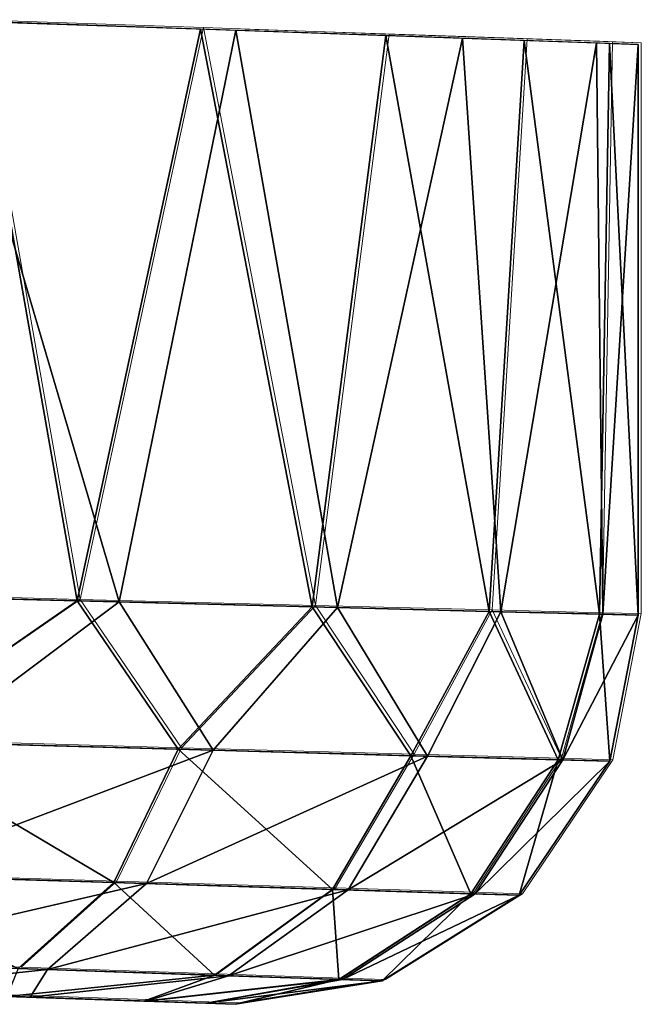
# Model space of a CAD drawing. Units: feet. Extents: x -1.8 to 14.5, y -5.6 to 1.5.
# Drawn here: x 1.2 to 1.3, y -1 to -0.8 of the extents above; entities that cross this region are included whole.
import ezdxf

# ---------------------------------------------------------------- set-up
doc = ezdxf.new("R2010")
doc.units = ezdxf.units.FT
doc.header["$MEASUREMENT"] = 0
doc.layers.get('0').update_dxf_attribs({"color": 255})
doc.layers.add('AFUWA-3-ARPM', color=4, linetype='Continuous')
doc.layers.add('AFUWA-P', color=2, linetype='Continuous')

# ---------------------------------------------------------------- blocks, each defined once
blk = doc.blocks.new('A$C3E7D265B')
at = {"linetype": 'Continuous', "lineweight": 0}
for p, q in [((-4.50919, 1.35782), (-4.48851, 1.24059)), ((-4.50919, 1.35782), (-4.46357, 1.35622)), ((-4.46357, 1.35622), (-4.48851, 1.24059)), ((-4.42603, 1.35492), (-4.46357, 1.35622)), ((-4.44095, 1.23938), (-4.46357, 1.35622)), ((-4.45524, 1.35593), (-4.41056, 1.3544)), ((-4.42603, 1.35492), (-4.44095, 1.23938)), ((-4.42603, 1.35492), (-4.39808, 1.35394)), ((-4.41056, 1.3544), (-4.38346, 1.35345)), ((-4.41055, 1.35437), (-4.41056, 1.3544)), ((-4.40516, 1.23847), (-4.39808, 1.35394)), ((-4.39808, 1.35394), (-4.38085, 1.35334)), ((-4.37503, 1.35313), (-4.38346, 1.35345)), ((-4.38346, 1.35343), (-4.38346, 1.35345)), ((-4.38085, 1.35334), (-4.38287, 1.2379)), ((-4.38085, 1.35334), (-4.37503, 1.35313)), ((-4.37503, 1.2377), (-4.37503, 1.35313)), ((-4.37503, 1.2377), (-4.37503, 1.35313)), ((-4.48851, 1.24059), (-4.54555, 1.24204)), ((-4.54555, 1.24204), (-4.48851, 1.24059)), ((-4.48851, 1.24059), (-4.52943, 1.2123)), ((-4.44095, 1.23938), (-4.48851, 1.24059)), ((-4.46805, 1.21059), (-4.48851, 1.24059)), ((-4.44095, 1.23938), (-4.48851, 1.24059)), ((-4.44095, 1.23938), (-4.46805, 1.21059)), ((-4.44095, 1.23938), (-4.40516, 1.23847)), ((-4.44095, 1.23938), (-4.42099, 1.20928)), ((-4.40516, 1.23847), (-4.44095, 1.23938)), ((-4.42099, 1.20928), (-4.40516, 1.23847)), ((-4.39119, 1.20845), (-4.40516, 1.23847)), ((-4.38287, 1.2379), (-4.40516, 1.23847)), ((-4.40516, 1.23847), (-4.38287, 1.2379)), ((-4.38287, 1.2379), (-4.39119, 1.20845)), ((-4.37503, 1.2377), (-4.38287, 1.2379)), ((-4.37503, 1.2377), (-4.38287, 1.2379)), ((-4.37503, 1.2377), (-4.38078, 1.20816)), ((-4.38078, 1.20816), (-4.37503, 1.2377)), ((-4.46805, 1.21059), (-4.52943, 1.2123)), ((-4.46805, 1.21059), (-4.48108, 1.18362)), ((-4.46805, 1.21059), (-4.42099, 1.20928)), ((-4.42099, 1.20928), (-4.43686, 1.18224)), ((-4.42099, 1.20928), (-4.39119, 1.20845)), ((-4.39119, 1.20845), (-4.40885, 1.18136)), ((-4.38078, 1.20816), (-4.39907, 1.18106)), ((-4.39907, 1.18106), (-4.38078, 1.20816)), ((-4.39119, 1.20845), (-4.38078, 1.20816)), ((-4.53873, 1.18542), (-4.48108, 1.18362)), ((-4.50043, 1.16623), (-4.48108, 1.18362)), ((-4.48108, 1.18362), (-4.43686, 1.18224)), ((-4.46072, 1.16488), (-4.43686, 1.18224)), ((-4.43686, 1.18224), (-4.40885, 1.18136)), ((-4.43557, 1.16402), (-4.40885, 1.18136)), ((-4.39907, 1.18106), (-4.42679, 1.16373)), ((-4.39907, 1.18106), (-4.42679, 1.16373)), ((-4.40885, 1.18136), (-4.39907, 1.18106)), ((-4.55224, 1.16799), (-4.50043, 1.16623)), ((-4.50043, 1.16623), (-4.46072, 1.16488)), ((-4.46072, 1.16488), (-4.43557, 1.16402)), ((-4.42679, 1.16373), (-4.45652, 1.15901)), ((-4.42679, 1.16373), (-4.45652, 1.15901)), ((-4.43557, 1.16402), (-4.42679, 1.16373)), ((-4.475, 1.15965), (-4.50272, 1.16062)), ((-4.50272, 1.16062), (-4.475, 1.15965)), ((-4.46249, 1.15922), (-4.475, 1.15965)), ((-4.475, 1.15965), (-4.46249, 1.15922)), ((-4.45652, 1.15901), (-4.46249, 1.15922)), ((-4.45652, 1.15901), (-4.46249, 1.15922))]:
    blk.add_line(p, q, dxfattribs=at)

msp = doc.modelspace()

# ---------------------------------------------------------------- linework, layer by layer
at = {"layer": 'AFUWA-3-ARPM'}
for points in [[(1.22511, -0.94658, 6.46788), (1.20443, -0.82934, 6.48232), (1.16806, -0.94513, 6.50184)], [(1.19888, -0.82918, 3.86113), (1.2336, -0.9468, 3.886), (1.18061, -0.94545, 3.85121)], [(1.19888, -0.82918, 3.86113), (1.2572, -0.83119, 3.9077), (1.2336, -0.9468, 3.886)], [(1.25005, -0.83094, 6.44648), (1.20443, -0.82934, 6.48232), (1.22511, -0.94658, 6.46788)], [(1.27266, -0.94779, 6.42173), (1.25005, -0.83094, 6.44648), (1.22511, -0.94658, 6.46788)], [(1.2336, -0.9468, 3.886), (1.2572, -0.83119, 3.9077), (1.27776, -0.94792, 3.93152)], [(1.28758, -0.83225, 6.40212), (1.25005, -0.83094, 6.44648), (1.27266, -0.94779, 6.42173)], [(1.2572, -0.83119, 3.9077), (1.30306, -0.83277, 3.97005), (1.27776, -0.94792, 3.93152)], [(1.28758, -0.83225, 6.40212), (1.27266, -0.94779, 6.42173), (1.30845, -0.9487, 6.36598)], [(1.28758, -0.83225, 6.40212), (1.30845, -0.9487, 6.36598), (1.31553, -0.83323, 6.3512)], [(1.27776, -0.94792, 3.93152), (1.30306, -0.83277, 3.97005), (1.3108, -0.94876, 3.98577)], [(1.3108, -0.94876, 3.98577), (1.30306, -0.83277, 3.97005), (1.33015, -0.83372, 4.03971)], [(1.31553, -0.83323, 6.3512), (1.30845, -0.9487, 6.36598), (1.33074, -0.94927, 6.30397)], [(1.3108, -0.94876, 3.98577), (1.33015, -0.83372, 4.03971), (1.33143, -0.94929, 4.04588)], [(1.33074, -0.94927, 6.30397), (1.33276, -0.83383, 6.29571), (1.31553, -0.83323, 6.3512)], [(1.33858, -0.83403, 4.10912), (1.33143, -0.94929, 4.04588), (1.33015, -0.83372, 4.03971)], [(1.33276, -0.83383, 6.29571), (1.33074, -0.94927, 6.30397), (1.33858, -0.94947, 6.2379)], [(1.33143, -0.94929, 4.04588), (1.33858, -0.83403, 4.10912), (1.33858, -0.94947, 4.10912)], [(1.33276, -0.83383, 6.29571), (1.33858, -0.94947, 6.2379), (1.33858, -0.83403, 6.2379)], [(1.33858, -0.94947, 6.2379), (1.33858, -0.94947, 4.10912), (1.33858, -0.83403, 4.10912)], [(1.33858, -0.94947, 6.2379), (1.33858, -0.83403, 4.10912), (1.33858, -0.83403, 6.2379)], [(1.16806, -0.94513, 6.50184), (1.18418, -0.97487, 6.48759), (1.22511, -0.94658, 6.46788)], [(1.2336, -0.9468, 3.886), (1.19568, -0.97519, 3.866), (1.18061, -0.94545, 3.85121)], [(1.24557, -0.97658, 6.4429), (1.22511, -0.94658, 6.46788), (1.18418, -0.97487, 6.48759)], [(1.19568, -0.97519, 3.866), (1.2336, -0.9468, 3.886), (1.25262, -0.97677, 3.91113)], [(1.22511, -0.94658, 6.46788), (1.24557, -0.97658, 6.4429), (1.27266, -0.94779, 6.42173)], [(1.27776, -0.94792, 3.93152), (1.25262, -0.97677, 3.91113), (1.2336, -0.9468, 3.886)], [(1.27266, -0.94779, 6.42173), (1.24557, -0.97658, 6.4429), (1.29263, -0.97789, 6.38328)], [(1.27266, -0.94779, 6.42173), (1.29263, -0.97789, 6.38328), (1.30845, -0.9487, 6.36598)], [(1.27776, -0.94792, 3.93152), (1.29599, -0.97798, 3.96947), (1.25262, -0.97677, 3.91113)], [(1.3108, -0.94876, 3.98577), (1.29599, -0.97798, 3.96947), (1.27776, -0.94792, 3.93152)], [(1.29263, -0.97789, 6.38328), (1.32243, -0.97872, 6.31334), (1.30845, -0.9487, 6.36598)], [(1.3108, -0.94876, 3.98577), (1.32332, -0.97874, 4.03689), (1.29599, -0.97798, 3.96947)], [(1.33074, -0.94927, 6.30397), (1.30845, -0.9487, 6.36598), (1.32243, -0.97872, 6.31334)], [(1.32332, -0.97874, 4.03689), (1.3108, -0.94876, 3.98577), (1.33143, -0.94929, 4.04588)], [(1.33074, -0.94927, 6.30397), (1.32243, -0.97872, 6.31334), (1.33283, -0.97901, 6.2379)], [(1.32332, -0.97874, 4.03689), (1.33143, -0.94929, 4.04588), (1.33858, -0.94947, 4.10912)], [(1.33858, -0.94947, 4.10912), (1.33283, -0.97901, 4.10912), (1.32332, -0.97874, 4.03689)], [(1.33283, -0.97901, 6.2379), (1.33858, -0.94947, 6.2379), (1.33074, -0.94927, 6.30397)], [(1.33858, -0.94947, 4.10912), (1.33283, -0.97901, 6.2379), (1.33283, -0.97901, 4.10912)], [(1.33858, -0.94947, 6.2379), (1.33283, -0.97901, 6.2379), (1.33858, -0.94947, 4.10912)], [(1.18418, -0.97487, 6.48759), (1.17488, -1.00174, 6.47229), (1.23254, -1.00355, 6.43039)], [(1.24557, -0.97658, 6.4429), (1.18418, -0.97487, 6.48759), (1.23254, -1.00355, 6.43039)], [(1.19568, -0.97519, 3.866), (1.25262, -0.97677, 3.91113), (1.18567, -1.00208, 3.88088)], [(1.18567, -1.00208, 3.88088), (1.25262, -0.97677, 3.91113), (1.23916, -1.00375, 3.92322)], [(1.27675, -1.00493, 6.37443), (1.24557, -0.97658, 6.4429), (1.23254, -1.00355, 6.43039)], [(1.25262, -0.97677, 3.91113), (1.29599, -0.97798, 3.96947), (1.23916, -1.00375, 3.92322)], [(1.29263, -0.97789, 6.38328), (1.24557, -0.97658, 6.4429), (1.27675, -1.00493, 6.37443)], [(1.29599, -0.97798, 3.96947), (1.27991, -1.00503, 3.97797), (1.23916, -1.00375, 3.92322)], [(1.30476, -1.0058, 6.30876), (1.29263, -0.97789, 6.38328), (1.27675, -1.00493, 6.37443)], [(1.27991, -1.00503, 3.97797), (1.29599, -0.97798, 3.96947), (1.32332, -0.97874, 4.03689)], [(1.3056, -1.00583, 4.04128), (1.27991, -1.00503, 3.97797), (1.32332, -0.97874, 4.03689)], [(1.32243, -0.97872, 6.31334), (1.29263, -0.97789, 6.38328), (1.30476, -1.0058, 6.30876)], [(1.30476, -1.0058, 6.30876), (1.31454, -1.00611, 6.2379), (1.32243, -0.97872, 6.31334)], [(1.33283, -0.97901, 4.10912), (1.3056, -1.00583, 4.04128), (1.32332, -0.97874, 4.03689)], [(1.3056, -1.00583, 4.04128), (1.33283, -0.97901, 4.10912), (1.31454, -1.00611, 4.10912)], [(1.33283, -0.97901, 6.2379), (1.32243, -0.97872, 6.31334), (1.31454, -1.00611, 6.2379)], [(1.31454, -1.00611, 6.2379), (1.31454, -1.00611, 4.10912), (1.33283, -0.97901, 4.10912)], [(1.31454, -1.00611, 6.2379), (1.33283, -0.97901, 4.10912), (1.33283, -0.97901, 6.2379)], [(1.18567, -1.00208, 3.88088), (1.23916, -1.00375, 3.92322), (1.17107, -1.01951, 3.90385)], [(1.23254, -1.00355, 6.43039), (1.17488, -1.00174, 6.47229), (1.21318, -1.02094, 6.41097)], [(1.21318, -1.02094, 6.41097), (1.25289, -1.02229, 6.36063), (1.23254, -1.00355, 6.43039)], [(1.27675, -1.00493, 6.37443), (1.23254, -1.00355, 6.43039), (1.25289, -1.02229, 6.36063)], [(1.21913, -1.02114, 3.94197), (1.17107, -1.01951, 3.90385), (1.23916, -1.00375, 3.92322)], [(1.23916, -1.00375, 3.92322), (1.27991, -1.00503, 3.97797), (1.21913, -1.02114, 3.94197)], [(1.25573, -1.02239, 3.99123), (1.21913, -1.02114, 3.94197), (1.27991, -1.00503, 3.97797)], [(1.25289, -1.02229, 6.36063), (1.27804, -1.02314, 6.30159), (1.27675, -1.00493, 6.37443)], [(1.25573, -1.02239, 3.99123), (1.27991, -1.00503, 3.97797), (1.3056, -1.00583, 4.04128)], [(1.30476, -1.0058, 6.30876), (1.27675, -1.00493, 6.37443), (1.27804, -1.02314, 6.30159)], [(1.2788, -1.02317, 4.04814), (1.25573, -1.02239, 3.99123), (1.3056, -1.00583, 4.04128)], [(1.27804, -1.02314, 6.30159), (1.28682, -1.02344, 6.2379), (1.30476, -1.0058, 6.30876)], [(1.31454, -1.00611, 4.10912), (1.2788, -1.02317, 4.04814), (1.3056, -1.00583, 4.04128)], [(1.2788, -1.02317, 4.04814), (1.31454, -1.00611, 4.10912), (1.28682, -1.02344, 4.10912)], [(1.31454, -1.00611, 6.2379), (1.30476, -1.0058, 6.30876), (1.28682, -1.02344, 6.2379)], [(1.28682, -1.02344, 6.2379), (1.31454, -1.00611, 4.10912), (1.31454, -1.00611, 6.2379)], [(1.28682, -1.02344, 6.2379), (1.28682, -1.02344, 4.10912), (1.31454, -1.00611, 4.10912)], [(1.17107, -1.01951, 3.90385), (1.21913, -1.02114, 3.94197), (1.17857, -1.02542, 3.9448)], [(1.21559, -1.02671, 3.98494), (1.17857, -1.02542, 3.9448), (1.21913, -1.02114, 3.94197)], [(1.25289, -1.02229, 6.36063), (1.21318, -1.02094, 6.41097), (1.2109, -1.02655, 6.36973)], [(1.25573, -1.02239, 3.99123), (1.21559, -1.02671, 3.98494), (1.21913, -1.02114, 3.94197)], [(1.2109, -1.02655, 6.36973), (1.23861, -1.02751, 6.32559), (1.25289, -1.02229, 6.36063)], [(1.21559, -1.02671, 3.98494), (1.25573, -1.02239, 3.99123), (1.23904, -1.02753, 4.02251)], [(1.27804, -1.02314, 6.30159), (1.25289, -1.02229, 6.36063), (1.23861, -1.02751, 6.32559)], [(1.23861, -1.02751, 6.32559), (1.25112, -1.02795, 6.2871), (1.27804, -1.02314, 6.30159)], [(1.2788, -1.02317, 4.04814), (1.23904, -1.02753, 4.02251), (1.25573, -1.02239, 3.99123)], [(1.2788, -1.02317, 4.04814), (1.25115, -1.02795, 4.06027), (1.23904, -1.02753, 4.02251)], [(1.27804, -1.02314, 6.30159), (1.25112, -1.02795, 6.2871), (1.25709, -1.02816, 6.2379)], [(1.28682, -1.02344, 4.10912), (1.25115, -1.02795, 4.06027), (1.2788, -1.02317, 4.04814)], [(1.25115, -1.02795, 4.06027), (1.28682, -1.02344, 4.10912), (1.25709, -1.02816, 4.10912)], [(1.28682, -1.02344, 6.2379), (1.27804, -1.02314, 6.30159), (1.25709, -1.02816, 6.2379)], [(1.28682, -1.02344, 4.10912), (1.28682, -1.02344, 6.2379), (1.25709, -1.02816, 6.2379)], [(1.28682, -1.02344, 4.10912), (1.25709, -1.02816, 6.2379), (1.25709, -1.02816, 4.10912)], [(1.14893, -1.02438, 6.16498), (1.25709, -1.02816, 4.10912), (1.25709, -1.02816, 6.2379)], [(1.16992, -1.02512, 4.13698), (1.25709, -1.02816, 4.10912), (1.14893, -1.02438, 4.1841)], [(1.14893, -1.02438, 4.1841), (1.25709, -1.02816, 4.10912), (1.14893, -1.02438, 6.16498)], [(1.14893, -1.02438, 6.16498), (1.25709, -1.02816, 6.2379), (1.16992, -1.02512, 6.2121)], [(1.21559, -1.02671, 3.98494), (1.16992, -1.02512, 4.08538), (1.17857, -1.02542, 3.9448)], [(1.16992, -1.02512, 4.08538), (1.25115, -1.02795, 4.06027), (1.25709, -1.02816, 4.10912)], [(1.16992, -1.02512, 4.08538), (1.21559, -1.02671, 3.98494), (1.23904, -1.02753, 4.02251)], [(1.2109, -1.02655, 6.36973), (1.16992, -1.02512, 6.2637), (1.23861, -1.02751, 6.32559)], [(1.16992, -1.02512, 6.2637), (1.16992, -1.02512, 6.2121), (1.25709, -1.02816, 6.2379)], [(1.16992, -1.02512, 4.08538), (1.25709, -1.02816, 4.10912), (1.16992, -1.02512, 4.13698)], [(1.25115, -1.02795, 4.06027), (1.16992, -1.02512, 4.08538), (1.23904, -1.02753, 4.02251)], [(1.23861, -1.02751, 6.32559), (1.16992, -1.02512, 6.2637), (1.25112, -1.02795, 6.2871)], [(1.25112, -1.02795, 6.2871), (1.16992, -1.02512, 6.2637), (1.25709, -1.02816, 6.2379)]]:
    msp.add_3dface(points, dxfattribs=at)

# ---------------------------------------------------------------- block references
at = {"layer": 'AFUWA-P'}
msp.add_blockref('A$C3E7D265B', (5.71425, -2.18686), dxfattribs=at)

doc.saveas('drawing.dxf')
